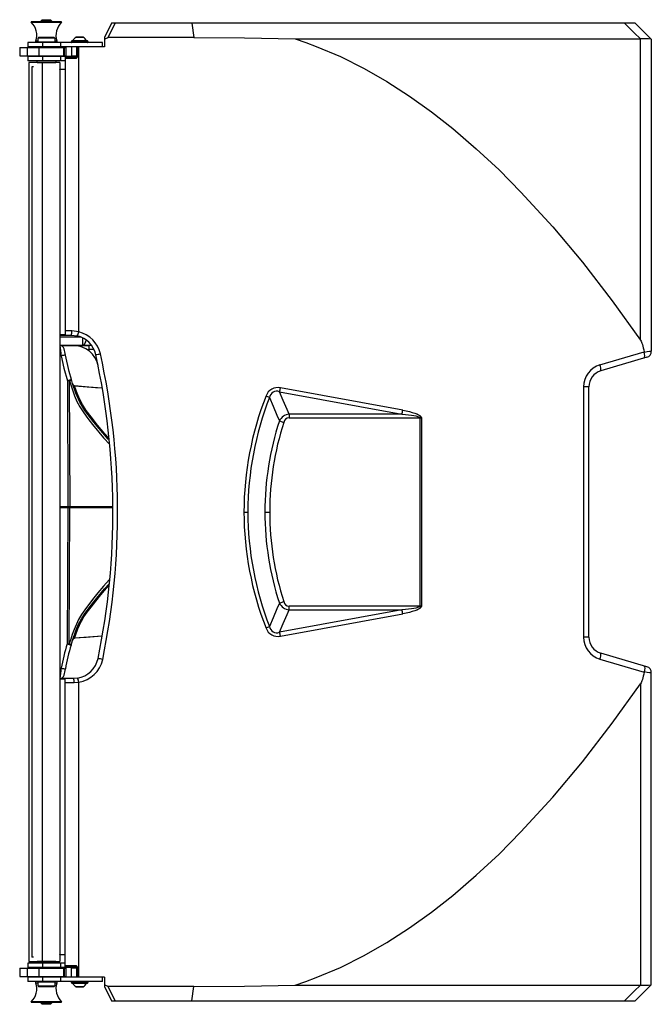
# Model space of a CAD drawing. Units: millimetres. Extents: x 337150 to 791613, y 158598 to 263348.
# Drawn here: x 658004 to 658308, y 248661 to 249134 of the extents above; entities that cross this region are included whole.
import ezdxf

# ---------------------------------------------------------------- set-up
doc = ezdxf.new("R2010")
doc.units = ezdxf.units.MM
doc.header["$LTSCALE"] = 10
doc.layers.add('도면층2', color=254, linetype='Continuous')

msp = doc.modelspace()

# ---------------------------------------------------------------- linework, layer by layer
at = {"layer": '도면층2', "color": 253}
for p, q in [((658009.486, 249132.79), (658024.086, 249132.79)), ((658024.016, 249132.961), (658009.557, 249132.961)), ((658014.286, 249133.461), (658014.786, 249133.961)), ((658014.286, 249132.961), (658014.286, 249133.461)), ((658014.286, 249133.461), (658019.286, 249133.461)), ((658014.786, 249133.961), (658018.786, 249133.961)), ((658018.786, 249133.961), (658019.286, 249133.461)), ((658019.286, 249133.461), (658019.286, 249132.961)), ((658048.051, 249132.361), (658044.786, 249125.361)), ((658046.534, 249125.361), (658049.798, 249132.361)), ((658300.086, 249132.361), (658048.051, 249132.361)), ((658086.797, 249132.361), (658087.786, 249125.361)), ((658299.536, 249127.675), (658294.836, 249132.361)), ((658300.086, 249132.361), (658307.786, 249124.661)), ((658302.512, 249124.707), (658299.536, 249127.675)), ((658007.786, 249122.961), (658007.786, 249120.961)), ((658043.786, 249122.961), (658007.786, 249122.961)), ((658044.786, 249120.961), (658007.786, 249120.961)), ((658008.286, 249120.961), (658008.286, 249120.611)), ((658011.786, 249122.961), (658011.786, 249123.753)), ((658011.786, 249123.753), (658012.786, 249123.753)), ((658012.786, 249125.211), (658013.036, 249125.461)), ((658012.786, 249123.211), (658012.786, 249125.211)), ((658012.786, 249125.211), (658020.786, 249125.211)), ((658013.036, 249122.961), (658012.786, 249123.211)), ((658020.786, 249123.211), (658012.786, 249123.211)), ((658012.986, 249122.961), (658012.986, 249123.011)), ((658020.536, 249125.461), (658013.036, 249125.461)), ((658014.286, 249120.611), (658014.286, 249120.961)), ((658014.884, 249122.961), (658014.884, 249120.961)), ((658019.286, 249120.961), (658019.286, 249120.611)), ((658020.536, 249125.461), (658020.786, 249125.211)), ((658020.786, 249123.211), (658020.536, 249122.961)), ((658020.586, 249123.011), (658020.586, 249122.961)), ((658020.786, 249125.211), (658020.786, 249123.211)), ((658020.786, 249123.753), (658021.786, 249123.753)), ((658021.786, 249123.753), (658021.786, 249122.961)), ((658023.499, 249122.961), (658023.499, 249120.961)), ((658023.93, 249120.961), (658023.93, 249120.611)), ((658024.306, 249120.611), (658024.306, 249120.961)), ((658026.241, 249116.261), (658026.241, 249120.961)), ((658028.786, 249123.211), (658028.786, 249123.511)), ((658036.786, 249123.511), (658028.786, 249123.511)), ((658036.786, 249123.211), (658028.786, 249123.211)), ((658028.786, 249120.961), (658028.786, 249115.961)), ((658036.536, 249123.761), (658029.036, 249123.761)), ((658034.688, 249125.472), (658030.885, 249125.472)), ((658033.584, 249125.561), (658031.137, 249125.561)), ((658031.308, 249120.961), (658031.308, 249116.461)), ((658031.734, 249125.561), (658031.811, 249125.553)), ((658031.811, 249125.553), (658031.989, 249125.561)), ((658031.852, 249116.461), (658031.852, 249120.961)), ((658032.329, 248983.982), (658032.329, 249120.961)), ((658033.36, 249125.561), (658033.538, 249125.553)), ((658033.538, 249125.553), (658033.639, 249125.561)), ((658034.436, 249125.561), (658033.639, 249125.561)), ((658034.413, 249125.561), (658034.514, 249125.553)), ((658034.514, 249125.553), (658034.436, 249125.561)), ((658036.786, 249123.511), (658036.786, 249123.211)), ((658043.786, 249120.961), (658043.786, 249122.961)), ((658044.786, 249125.361), (658044.786, 249120.961)), ((658087.786, 249125.361), (658046.534, 249125.361)), ((658087.786, 249125.361), (658112.085, 249125.194)), ((658112.085, 249125.194), (658136.383, 249124.692)), ((658136.383, 249124.692), (658178.169, 249124.695)), ((658136.383, 249124.692), (658141.531, 249122.976)), ((658141.531, 249122.976), (658146.632, 249121.105)), ((658146.632, 249121.105), (658158.256, 249116.201)), ((658178.169, 249124.695), (658219.787, 249124.699)), ((658219.787, 249124.699), (658261.258, 249124.703)), ((658261.258, 249124.703), (658302.512, 249124.707)), ((658302.605, 249124.706), (658302.512, 249124.707)), ((658302.605, 248979.903), (658302.605, 249124.706)), ((658307.786, 249124.661), (658307.786, 248974.602)), ((658003.933, 249120.611), (658025.906, 249120.611)), ((658003.933, 249120.611), (658003.933, 249116.611)), ((658003.933, 249116.611), (658025.906, 249116.611)), ((658007.48, 249120.611), (658007.48, 249116.611)), ((658007.786, 249116.261), (658007.786, 249114.261)), ((658028.786, 249116.261), (658007.786, 249116.261)), ((658008.286, 249116.611), (658008.286, 249116.261)), ((658013.203, 249120.611), (658013.203, 249116.611)), ((658014.286, 249116.261), (658014.286, 249116.611)), ((658014.884, 249116.261), (658014.884, 249114.261)), ((658019.286, 249116.611), (658019.286, 249116.261)), ((658023.499, 249116.261), (658023.499, 249114.261)), ((658023.93, 249116.611), (658023.93, 249116.261)), ((658024.306, 249116.261), (658024.306, 249116.611)), ((658024.974, 249120.611), (658024.974, 249116.611)), ((658024.981, 249120.611), (658024.981, 249116.611)), ((658025.403, 249120.611), (658025.403, 249116.611)), ((658025.553, 249116.611), (658025.553, 249120.611)), ((658025.786, 249116.261), (658025.786, 248982.525)), ((658031.852, 249116.461), (658028.786, 249116.461)), ((658158.256, 249116.201), (658169.57, 249110.572)), ((658025.786, 249114.261), (658007.786, 249114.261)), ((658008.286, 249113.361), (658008.286, 249111.761)), ((658023.286, 249113.361), (658008.286, 249113.361)), ((658008.286, 249113.361), (658008.286, 249111.761)), ((658008.286, 249111.761), (658008.286, 248682.961)), ((658012.286, 249113.461), (658012.286, 249114.261)), ((658012.286, 249113.461), (658021.286, 249113.461)), ((658013.286, 249113.361), (658013.286, 249113.461)), ((658014.786, 249113.361), (658014.786, 248681.361)), ((658018.635, 249113.461), (658018.635, 249113.361)), ((658018.706, 249113.461), (658018.706, 249113.361)), ((658019.862, 249113.461), (658019.862, 249113.361)), ((658020.004, 249113.461), (658020.004, 249113.361)), ((658021.286, 249114.261), (658021.286, 249113.461)), ((658023.286, 249113.361), (658023.286, 248681.361)), ((658030.776, 249115.961), (658025.786, 249115.961)), ((658025.786, 249115.461), (658030.839, 249115.461)), ((658031.701, 249115.858), (658031.486, 249115.916)), ((658009.786, 249111.361), (658009.786, 248683.361)), ((658010.633, 249111.361), (658009.786, 249111.361)), ((658025.786, 249109.961), (658023.061, 249109.961)), ((658023.286, 249109.861), (658023.293, 249109.961)), ((658169.57, 249110.572), (658180.541, 249104.307)), ((658180.541, 249104.307), (658191.46, 249097.276)), ((658191.46, 249097.276), (658202.033, 249089.71)), ((658202.033, 249089.71), (658212.259, 249081.681)), ((658212.259, 249081.681), (658223.604, 249071.952)), ((658223.604, 249071.952), (658234.543, 249061.748)), ((658234.543, 249061.748), (658245.092, 249051.139)), ((658245.092, 249051.139), (658260.363, 249034.442)), ((658260.363, 249034.442), (658274.633, 249017.395)), ((658274.633, 249017.395), (658288.941, 248998.896)), ((658288.941, 248998.896), (658302.605, 248979.903)), ((658029.026, 248984.361), (658025.786, 248984.361)), ((658032.329, 248983.982), (658029.026, 248984.361)), ((658025.786, 248982.525), (658023.286, 248982.474)), ((658023.286, 248982.361), (658028.809, 248982.361)), ((658033.452, 248981.427), (658023.286, 248981.452)), ((658028.809, 248982.361), (658031.584, 248982.036)), ((658034.312, 248977.425), (658034.321, 248981.021)), ((658035.502, 248978.617), (658035.714, 248979.221)), ((658035.714, 248979.221), (658035.873, 248979.908)), ((658035.873, 248979.908), (658035.897, 248980.045)), ((658023.286, 248977.453), (658034.312, 248977.425)), ((658037.129, 248977.396), (658023.286, 248977.396)), ((658023.366, 248977.361), (658023.286, 248977.361)), ((658023.286, 248977.361), (658029.876, 248977.361)), ((658034.312, 248977.425), (658034.639, 248977.512)), ((658034.312, 248977.425), (658037.129, 248977.396)), ((658034.639, 248977.512), (658034.954, 248977.746)), ((658034.954, 248977.746), (658035.245, 248978.12)), ((658035.245, 248978.12), (658035.502, 248978.617)), ((658036.456, 248975.396), (658037.407, 248975.396)), ((658283.086, 248968.048), (658304.358, 248974.349)), ((658304.358, 248974.349), (658304.38, 248974.252)), ((658304.577, 248973.305), (658304.38, 248974.252)), ((658023.286, 248972.448), (658023.962, 248972.448)), ((658023.962, 248972.448), (658025.246, 248966.418)), ((658027.726, 248964.825), (658025.933, 248972.757)), ((658305.638, 248971.725), (658283.514, 248965.172)), ((658304.117, 248971.274), (658304.123, 248971.276)), ((658304.123, 248971.276), (658304.298, 248971.374)), ((658304.298, 248971.374), (658304.544, 248971.791)), ((658304.544, 248971.791), (658304.636, 248972.457)), ((658304.636, 248972.457), (658304.577, 248973.305)), ((658025.246, 248966.418), (658026.872, 248960.447)), ((658028.792, 248960.97), (658027.726, 248964.825)), ((658026.872, 248960.447), (658027.16, 248899.861)), ((658028.172, 248899.861), (658027.885, 248960.447)), ((658027.885, 248960.447), (658028.478, 248958.482)), ((658029.374, 248959.046), (658028.792, 248960.97)), ((658028.478, 248958.482), (658030.307, 248953.256)), ((658030.965, 248954.514), (658029.374, 248959.046)), ((658030.373, 248958.041), (658030.38, 248958.085)), ((658031.312, 248955.237), (658030.373, 248958.041)), ((658030.373, 248958.041), (658032.367, 248957.889)), ((658030.38, 248958.085), (658030.382, 248958.088)), ((658030.382, 248958.088), (658030.383, 248958.083)), ((658030.382, 248958.085), (658037.142, 248957.57)), ((658032.367, 248957.889), (658040.341, 248957.27)), ((658037.142, 248957.57), (658043.483, 248957.055)), ((658040.341, 248957.27), (658043.528, 248957.018)), ((658188.204, 248946.273), (658129.353, 248957.023)), ((658275.21, 248957.501), (658275.21, 248837.222)), ((658277.786, 248957.501), (658275.21, 248957.501)), ((658277.786, 248837.222), (658277.786, 248957.501)), ((658030.307, 248953.256), (658031.49, 248950.5)), ((658032.927, 248950.177), (658030.965, 248954.514)), ((658032.711, 248951.735), (658031.312, 248955.237)), ((658034.105, 248949.067), (658032.711, 248951.735)), ((658124.124, 248952.41), (658125.872, 248948.247)), ((658130.744, 248950.926), (658128.929, 248955.176)), ((658128.929, 248955.176), (658187.78, 248944.426)), ((658132.612, 248946.563), (658130.744, 248950.926)), ((658031.49, 248950.5), (658032.878, 248947.851)), ((658032.878, 248947.851), (658034.772, 248945.02)), ((658035.35, 248946.198), (658032.927, 248950.177)), ((658035.988, 248946.149), (658034.105, 248949.067)), ((658039.552, 248940.611), (658035.35, 248946.198)), ((658038.257, 248943.038), (658035.988, 248946.149)), ((658125.872, 248948.247), (658127.713, 248943.855)), ((658133.529, 248944.426), (658132.612, 248946.563)), ((658034.772, 248945.02), (658036.789, 248942.289)), ((658036.789, 248942.289), (658038.989, 248939.414)), ((658041.368, 248939.086), (658038.257, 248943.038)), ((658127.713, 248943.855), (658128.86, 248941.117)), ((658128.86, 248941.117), (658130.967, 248940.44)), ((658187.78, 248944.426), (658133.529, 248944.426)), ((658133.529, 248944.426), (658133.529, 248942.578)), ((658133.529, 248942.578), (658196.41, 248942.578)), ((658196.41, 248942.926), (658196.41, 248851.797)), ((658197.391, 248942.463), (658196.834, 248943.275)), ((658197.399, 248942.45), (658197.391, 248942.463)), ((658197.399, 248852.273), (658197.399, 248942.45)), ((658038.989, 248939.414), (658044.217, 248933.084)), ((658046.559, 248932.334), (658039.552, 248940.611)), ((658044.857, 248934.94), (658041.368, 248939.086)), ((658044.217, 248933.084), (658047.276, 248929.748)), ((658046.914, 248932.667), (658044.857, 248934.94)), ((658046.912, 248931.97), (658046.559, 248932.334)), ((658048.777, 248899.861), (658023.286, 248899.861)), ((658048.781, 248899.361), (658023.286, 248899.361)), ((658027.085, 248899.361), (658026.775, 248833.94)), ((658027.788, 248833.94), (658028.098, 248899.361)), ((658111.819, 248897.361), (658113.716, 248897.361)), ((658121.886, 248897.361), (658124.207, 248897.361)), ((658044.273, 248861.703), (658041.596, 248858.547)), ((658042.981, 248857.603), (658045.72, 248860.775)), ((658047.017, 248864.767), (658044.273, 248861.703)), ((658044.722, 248860.371), (658046.962, 248862.813)), ((658045.72, 248860.775), (658046.969, 248862.139)), ((658047.243, 248865.007), (658047.017, 248864.767)), ((658041.596, 248858.547), (658038.989, 248855.309)), ((658039.552, 248854.112), (658044.722, 248860.371)), ((658040.505, 248854.579), (658042.981, 248857.603)), ((658038.989, 248855.309), (658035.243, 248850.354)), ((658035.466, 248848.686), (658037.421, 248851.329)), ((658036.455, 248849.286), (658038.257, 248851.685)), ((658037.421, 248851.329), (658039.552, 248854.112)), ((658038.257, 248851.685), (658040.505, 248854.579)), ((658128.86, 248853.606), (658127.713, 248850.868)), ((658128.86, 248853.606), (658130.967, 248854.283)), ((658133.529, 248850.297), (658133.529, 248852.145)), ((658196.41, 248852.145), (658133.529, 248852.145)), ((658196.834, 248851.448), (658197.391, 248852.26)), ((658197.391, 248852.26), (658197.399, 248852.273)), ((658033.648, 248848.083), (658032.212, 248845.681)), ((658033.629, 248845.958), (658035.466, 248848.686)), ((658033.634, 248844.926), (658034.871, 248847.036)), ((658035.243, 248850.354), (658033.648, 248848.083)), ((658034.871, 248847.036), (658036.455, 248849.286)), ((658125.872, 248846.476), (658124.124, 248842.313)), ((658127.713, 248850.868), (658125.872, 248846.476)), ((658187.78, 248850.297), (658128.929, 248839.547)), ((658129.353, 248837.7), (658188.204, 248848.45)), ((658130.744, 248843.797), (658132.612, 248848.159)), ((658132.612, 248848.159), (658133.529, 248850.297)), ((658133.529, 248850.297), (658187.78, 248850.297)), ((658032.212, 248845.681), (658030.104, 248840.945)), ((658031.142, 248840.737), (658032.285, 248843.403)), ((658031.939, 248841.134), (658032.711, 248842.988)), ((658032.285, 248843.403), (658033.629, 248845.958)), ((658032.711, 248842.988), (658033.634, 248844.926)), ((658128.929, 248839.547), (658130.744, 248843.797)), ((658029.234, 248838.542), (658028.478, 248836.241)), ((658030.104, 248840.945), (658029.234, 248838.542)), ((658029.374, 248835.677), (658031.142, 248840.737)), ((658030.373, 248836.682), (658030.799, 248837.983)), ((658035.854, 248837.103), (658030.373, 248836.682)), ((658043.623, 248837.687), (658030.381, 248836.647)), ((658030.799, 248837.983), (658031.939, 248841.134)), ((658043.602, 248837.71), (658035.854, 248837.103)), ((658277.786, 248837.222), (658275.21, 248837.222)), ((658028.478, 248836.241), (658027.788, 248833.94)), ((658028.697, 248833.422), (658029.374, 248835.677)), ((658029.435, 248835.86), (658029.383, 248835.67)), ((658030.373, 248836.682), (658030.38, 248836.638)), ((658030.38, 248836.638), (658030.382, 248836.635)), ((658030.382, 248836.635), (658030.382, 248836.636)), ((658305.638, 248822.998), (658283.514, 248829.551)), ((658283.086, 248826.675), (658304.358, 248820.374)), ((658304.117, 248823.448), (658304.123, 248823.447)), ((658304.123, 248823.447), (658304.298, 248823.349)), ((658304.298, 248823.349), (658304.544, 248822.932)), ((658304.544, 248822.932), (658304.636, 248822.266)), ((658023.962, 248822.275), (658023.286, 248822.275)), ((658304.358, 248820.374), (658304.38, 248820.471)), ((658304.577, 248821.417), (658304.38, 248820.471)), ((658304.636, 248822.266), (658304.577, 248821.417)), ((658307.786, 248670.061), (658307.786, 248820.121)), ((658023.286, 248817.362), (658023.366, 248817.362)), ((658023.286, 248817.227), (658025.786, 248817.198)), ((658029.876, 248817.361), (658023.378, 248817.361)), ((658025.786, 248678.461), (658025.786, 248817.198)), ((658025.786, 248815.361), (658030.114, 248815.361)), ((658031.736, 248817.507), (658029.876, 248817.361)), ((658030.114, 248815.361), (658032.329, 248815.531)), ((658032.329, 248673.761), (658032.329, 248815.531)), ((658288.941, 248795.827), (658302.605, 248814.82)), ((658302.605, 248814.82), (658302.605, 248670.016)), ((658274.633, 248777.328), (658288.941, 248795.827)), ((658260.363, 248760.281), (658274.633, 248777.328)), ((658245.092, 248743.583), (658260.363, 248760.281)), ((658234.543, 248732.975), (658245.092, 248743.583)), ((658223.604, 248722.771), (658234.543, 248732.975)), ((658212.259, 248713.042), (658223.604, 248722.771)), ((658202.033, 248705.012), (658212.259, 248713.042)), ((658191.46, 248697.447), (658202.033, 248705.012)), ((658180.541, 248690.416), (658191.46, 248697.447)), ((658169.57, 248684.151), (658180.541, 248690.416)), ((658008.286, 248682.961), (658008.286, 248681.361)), ((658008.286, 248682.961), (658008.286, 248681.361)), ((658008.286, 248681.361), (658023.286, 248681.361)), ((658010.633, 248683.361), (658009.786, 248683.361)), ((658012.286, 248680.461), (658012.286, 248681.261)), ((658021.286, 248681.261), (658012.286, 248681.261)), ((658013.286, 248681.261), (658013.286, 248681.361)), ((658020.286, 248681.361), (658020.286, 248681.261)), ((658021.286, 248681.261), (658021.286, 248680.461)), ((658023.061, 248684.761), (658025.786, 248684.761)), ((658023.293, 248684.761), (658023.286, 248684.862)), ((658158.256, 248678.522), (658169.57, 248684.151)), ((658003.933, 248678.111), (658025.906, 248678.111)), ((658003.933, 248678.111), (658003.933, 248674.111)), ((658007.48, 248678.111), (658007.48, 248674.111)), ((658007.786, 248680.461), (658007.786, 248678.461)), ((658025.786, 248680.461), (658007.786, 248680.461)), ((658028.786, 248678.461), (658007.786, 248678.461)), ((658008.286, 248678.461), (658008.286, 248678.111)), ((658013.203, 248678.111), (658013.203, 248674.111)), ((658014.286, 248678.111), (658014.286, 248678.461)), ((658014.884, 248680.461), (658014.884, 248678.461)), ((658019.286, 248678.461), (658019.286, 248678.111)), ((658023.499, 248680.461), (658023.499, 248678.461)), ((658023.93, 248678.461), (658023.93, 248678.111)), ((658024.306, 248678.111), (658024.306, 248678.461)), ((658024.974, 248678.111), (658024.974, 248674.111)), ((658024.981, 248678.111), (658024.981, 248674.111)), ((658025.403, 248678.111), (658025.403, 248674.111)), ((658025.553, 248674.111), (658025.553, 248678.111)), ((658030.839, 248679.261), (658025.786, 248679.261)), ((658025.786, 248678.761), (658031.316, 248678.761)), ((658026.241, 248673.761), (658026.241, 248678.461)), ((658028.786, 248673.761), (658028.786, 248678.761)), ((658028.786, 248678.261), (658031.852, 248678.261)), ((658030.786, 248678.619), (658031.486, 248678.807)), ((658031.308, 248678.261), (658031.308, 248673.761)), ((658031.852, 248673.761), (658031.852, 248678.261)), ((658146.632, 248673.618), (658158.256, 248678.522)), ((658003.933, 248674.111), (658025.906, 248674.111)), ((658007.786, 248673.761), (658007.786, 248671.761)), ((658044.786, 248673.761), (658007.786, 248673.761)), ((658043.786, 248671.761), (658007.786, 248671.761)), ((658008.286, 248674.111), (658008.286, 248673.761)), ((658011.786, 248670.97), (658011.786, 248671.761)), ((658012.786, 248671.511), (658013.036, 248671.761)), ((658012.786, 248669.511), (658012.786, 248671.511)), ((658012.786, 248671.511), (658020.786, 248671.511)), ((658014.286, 248673.761), (658014.286, 248674.111)), ((658014.884, 248673.761), (658014.884, 248671.761)), ((658019.286, 248674.111), (658019.286, 248673.761)), ((658020.536, 248671.761), (658020.786, 248671.511)), ((658020.786, 248671.511), (658020.786, 248669.511)), ((658021.786, 248671.761), (658021.786, 248670.97)), ((658023.499, 248673.761), (658023.499, 248671.761)), ((658023.93, 248674.111), (658023.93, 248673.761)), ((658024.306, 248673.761), (658024.306, 248674.111)), ((658028.786, 248671.211), (658028.786, 248671.511)), ((658028.786, 248671.511), (658036.786, 248671.511)), ((658036.786, 248671.511), (658036.786, 248671.211)), ((658043.786, 248671.761), (658043.786, 248673.761)), ((658044.786, 248673.761), (658044.786, 248669.361)), ((658136.383, 248670.031), (658141.531, 248671.747)), ((658141.531, 248671.747), (658146.632, 248673.618)), ((658012.786, 248670.97), (658011.786, 248670.97)), ((658013.036, 248669.261), (658012.786, 248669.511)), ((658020.786, 248669.511), (658012.786, 248669.511)), ((658013.036, 248669.261), (658020.536, 248669.261)), ((658020.786, 248669.511), (658020.536, 248669.261)), ((658021.786, 248670.97), (658020.786, 248670.97)), ((658028.786, 248671.211), (658036.786, 248671.211)), ((658029.036, 248670.961), (658036.536, 248670.961)), ((658030.885, 248669.251), (658034.688, 248669.251)), ((658031.091, 248669.17), (658031.147, 248669.161)), ((658031.21, 248669.161), (658031.091, 248669.17)), ((658031.137, 248669.161), (658034.436, 248669.161)), ((658032.246, 248669.17), (658032.127, 248669.161)), ((658032.421, 248669.161), (658032.246, 248669.17)), ((658033.941, 248669.17), (658033.766, 248669.161)), ((658033.997, 248669.161), (658033.941, 248669.17)), ((658044.786, 248669.361), (658048.051, 248662.361)), ((658087.786, 248669.361), (658046.534, 248669.361)), ((658049.798, 248662.361), (658046.534, 248669.361)), ((658086.797, 248662.361), (658087.786, 248669.361)), ((658087.786, 248669.361), (658112.085, 248669.529)), ((658112.085, 248669.529), (658136.383, 248670.031)), ((658136.383, 248670.031), (658178.169, 248670.028)), ((658178.169, 248670.028), (658219.787, 248670.024)), ((658219.787, 248670.024), (658261.258, 248670.02)), ((658261.258, 248670.02), (658302.512, 248670.016)), ((658299.536, 248667.048), (658294.836, 248662.361)), ((658302.512, 248670.016), (658299.536, 248667.048)), ((658300.086, 248662.361), (658307.786, 248670.061)), ((658302.605, 248670.016), (658302.512, 248670.016)), ((658307.786, 248670.061), (658307.786, 248670.061)), ((658024.086, 248661.933), (658009.486, 248661.933)), ((658048.051, 248662.361), (658300.086, 248662.361)), ((658009.557, 248661.761), (658024.016, 248661.761)), ((658014.286, 248661.261), (658014.286, 248661.761)), ((658014.786, 248660.761), (658014.286, 248661.261)), ((658019.286, 248661.261), (658014.286, 248661.261)), ((658018.786, 248660.761), (658014.786, 248660.761)), ((658019.286, 248661.261), (658018.786, 248660.761)), ((658019.286, 248661.761), (658019.286, 248661.261))]:
    msp.add_line(p, q, dxfattribs=at)
for centre, radius, start, end in [((658009.557, 249132.861), 0.1, 90, 225.51554), ((658003.186, 249126.376), 8.991, 343.04257, 45.51554), ((658030.386, 249126.376), 8.991, 134.48446, 196.95743), ((658024.016, 249132.861), 0.1, 314.48446, 90), ((658029.036, 249123.511), 0.25, 90, 180), ((658029.036, 249123.211), 0.25, 180, 270), ((658034.659, 249120.809), 6, 128.98464, 150.51733), ((658031.136, 249125.161), 0.4, 90, 128.98464), ((658034.436, 249125.161), 0.4, 51.01536, 90), ((658030.913, 249120.809), 6, 29.48267, 51.01536), ((658036.536, 249123.511), 0.25, 360, 90), ((658036.536, 249123.211), 0.25, 270, 360), ((658304.827, 249082.185), 42.579, 86.01422, 92.99115), ((658030.792, 249116.478), 0.516, 268.18518, 358.2105), ((658030.846, 249116.468), 1.006, 269.60178, 359.65368), ((658029.803, 249115.584), 1.043, 353.22945, 21.18262), ((658024.247, 248983.867), 4.805, 341.73416, 5.90318), ((658028.32, 248984.402), 4.031, 324.06915, 354.02673), ((658029.092, 248970.361), 14, 12.47281, 76.63244), ((658028.809, 248970.361), 12, 12.47281, 76.63244), ((657873.133, 248956.637), 151.656, 5.9843, 7.85404), ((658023.366, 248975.361), 2, 12.8762, 90), ((657967.47, 248962.522), 59.352, 9.93033, 12.93443), ((658029.876, 248965.361), 12, 11.61937, 90), ((658033.515, 248975.875), 3.922, 352.99082, 22.82338), ((658304.786, 248974.602), 3, 286.5, 360), ((658029.432, 248943.974), 28.994, 96.93124, 100.87294), ((658037.989, 248992.082), 19.296, 277.55411, 284.31855), ((657698.786, 248897.361), 350, 348.39383, 12.47281), ((657699.069, 248897.361), 352, 348.39383, 12.47281), ((658286.21, 248957.501), 11, 106.5, 180), ((658285.786, 248957.501), 8, 106.5, 180), ((658277.966, 248965.816), 5.585, 353.37433, 23.55384), ((658035.635, 248932.099), 29.671, 103.33265, 107.1772), ((658027.378, 248859.695), 100.753, 89.71206, 90.28794), ((658027.593, 248962.001), 1.582, 280.63851, 319.32986), ((658030.418, 248959.132), 1.032, 184.72522, 267.93523), ((658030.568, 248959.216), 1.191, 195.59261, 260.55648), ((658128.059, 248951.283), 5.884, 77.29929, 161.81722), ((658127.584, 248951.955), 3.49, 67.34767, 172.50755), ((658111.627, 248960.119), 17.994, 344.05481, 350.09311), ((658262.968, 248897.387), 151.149, 158.36319, 180.00986), ((658264.482, 248897.365), 150.765, 158.58602, 180.00126), ((658108.146, 248917.414), 38.471, 65.459, 68.14118), ((658170.478, 248949.369), 17.994, 344.05481, 350.09311), ((658262.667, 248897.358), 140.78, 161.89074, 179.99867), ((658134.202, 248938.527), 5.937, 96.50829, 154.13525), ((658133.613, 248939.874), 2.706, 91.78301, 167.92445), ((658175.543, 248968.766), 33.213, 308.92304, 309.86957), ((658193.425, 248935.468), 8.033, 60.3559, 68.19441), ((658264.999, 248897.338), 140.792, 162.17348, 179.99062), ((658262.978, 248897.337), 151.159, 179.99088, 201.63607), ((658264.491, 248897.36), 150.774, 179.99936, 201.41336), ((658262.642, 248897.361), 140.756, 179.99974, 198.11085), ((658265.001, 248897.385), 140.793, 180.00949, 197.8264), ((658134.207, 248856.203), 5.945, 205.90675, 263.44971), ((658133.622, 248854.86), 2.717, 192.26262, 268.02991), ((658193.425, 248859.255), 8.033, 291.80559, 299.6441), ((658175.543, 248825.957), 33.213, 50.13043, 51.07696), ((658170.478, 248845.354), 17.994, 9.90689, 15.94519), ((658108.146, 248877.308), 38.471, 291.85882, 294.541), ((658127.59, 248842.777), 3.496, 187.62431, 292.52046), ((658128.063, 248843.447), 5.89, 198.23472, 282.64876), ((658111.627, 248834.604), 17.994, 9.90689, 15.94519), ((658286.21, 248837.222), 11, 180, 253.5), ((658285.786, 248837.222), 8, 180, 253.5), ((658118.607, 248805.63), 96.097, 162.86613, 170.02545), ((658119.333, 248805.492), 94.842, 162.87307, 169.99719), ((658027.281, 248934.692), 100.753, 269.71206, 270.28794), ((658035.446, 248862.291), 29.647, 252.99302, 256.84082), ((658027.497, 248832.373), 1.593, 41.16244, 79.50396), ((658030.576, 248835.498), 1.201, 99.74662, 164.10429), ((658030.421, 248835.683), 0.949, 92.40525, 141.38001), ((658277.966, 248828.907), 5.585, 336.44616, 6.62567), ((658029.876, 248829.361), 12, 278.91835, 348.39383), ((658030.158, 248829.361), 14, 278.91835, 348.39383), ((658039.097, 248806.386), 20.717, 76.67341, 82.9757), ((658304.786, 248820.121), 3, 360, 73.5), ((657870.67, 248838.385), 154.137, 352.16101, 354.00065), ((658023.366, 248819.362), 2, 270, 347.1238), ((658029.432, 248850.749), 28.994, 259.12706, 263.06876), ((657967.688, 248832.157), 59.129, 347.05991, 350.07532), ((658025.74, 248815.854), 4.402, 353.57041, 20.02323), ((658028.404, 248815.43), 3.926, 1.46801, 31.92908), ((658029.803, 248679.138), 1.043, 338.81738, 6.77055), ((658030.792, 248678.245), 0.516, 1.78086, 91.82345), ((658030.846, 248678.255), 1.006, 0.34838, 90.39616), ((658029.036, 248671.511), 0.25, 90, 180), ((658036.536, 248671.511), 0.25, 360, 90), ((658003.186, 248668.347), 8.991, 314.48446, 16.95743), ((658030.386, 248668.347), 8.991, 163.04257, 225.51554), ((658029.036, 248671.211), 0.25, 180, 270), ((658034.659, 248673.914), 6, 209.48267, 231.01536), ((658031.136, 248669.561), 0.4, 231.01536, 270), ((658034.436, 248669.561), 0.4, 270, 308.98464), ((658030.913, 248673.914), 6, 308.98464, 330.51733), ((658036.536, 248671.211), 0.25, 270, 360), ((658304.827, 248712.538), 42.579, 267.00885, 273.98578), ((658009.557, 248661.861), 0.1, 134.48446, 270), ((658024.016, 248661.861), 0.1, 270, 45.51554)]:
    msp.add_arc(centre, radius, start, end, dxfattribs=at)
at = {"layer": '도면층2', "color": 253, "extrusion": (0, 0, -1)}
for centre, major_axis, ratio, start_param, end_param in [((658045.674, 249122.533), (-1.58, -2.638), 0.6456273, 2.0016038, 2.7726503), ((658300.786, 248900.347), (-0.993, -80.147), 0.0864561, 3.2620568, 3.5346732), ((658036.966, 248981.397), (-10.024, 0.113), 0.3990136, 4.5535806, 4.6915686), ((658037.248, 248981.397), (-10.869, 0.126), 0.5519819, 4.4839785, 4.6913663), ((658300.786, 248973.417), (-7, -1.186), 0.0367532, 2.1161811, 3.1478223), ((658155.091, 248942.578), (-42.027, 0), 0.1427663, 2.478183, 3.0252533), ((658154.667, 248942.578), (-42.027, 0), 0.0713831, 2.478183, 3.0252533), ((658196.41, 248929.784), (0, -12.795), 0.547108, 3.1415927, 3.2834007), ((658154.667, 248852.145), (-42.027, 0), 0.0713831, 3.2579321, 3.8050023), ((658155.091, 248852.145), (-42.027, 0), 0.1427663, 3.2579321, 3.8050023), ((658196.41, 248864.939), (0, 12.795), 0.547108, 2.9997847, 3.1415927), ((658300.786, 248894.376), (-0.993, 80.147), 0.0864561, 2.7485121, 3.0211285), ((658300.786, 248821.306), (-7, 1.186), 0.0367532, 3.135363, 4.1670042), ((658045.674, 248672.19), (-1.58, 2.638), 0.6456273, 3.510535, 4.2815815)]:
    msp.add_ellipse(centre, major_axis=major_axis, ratio=ratio, start_param=start_param, end_param=end_param, dxfattribs=at)

doc.saveas('drawing.dxf')
